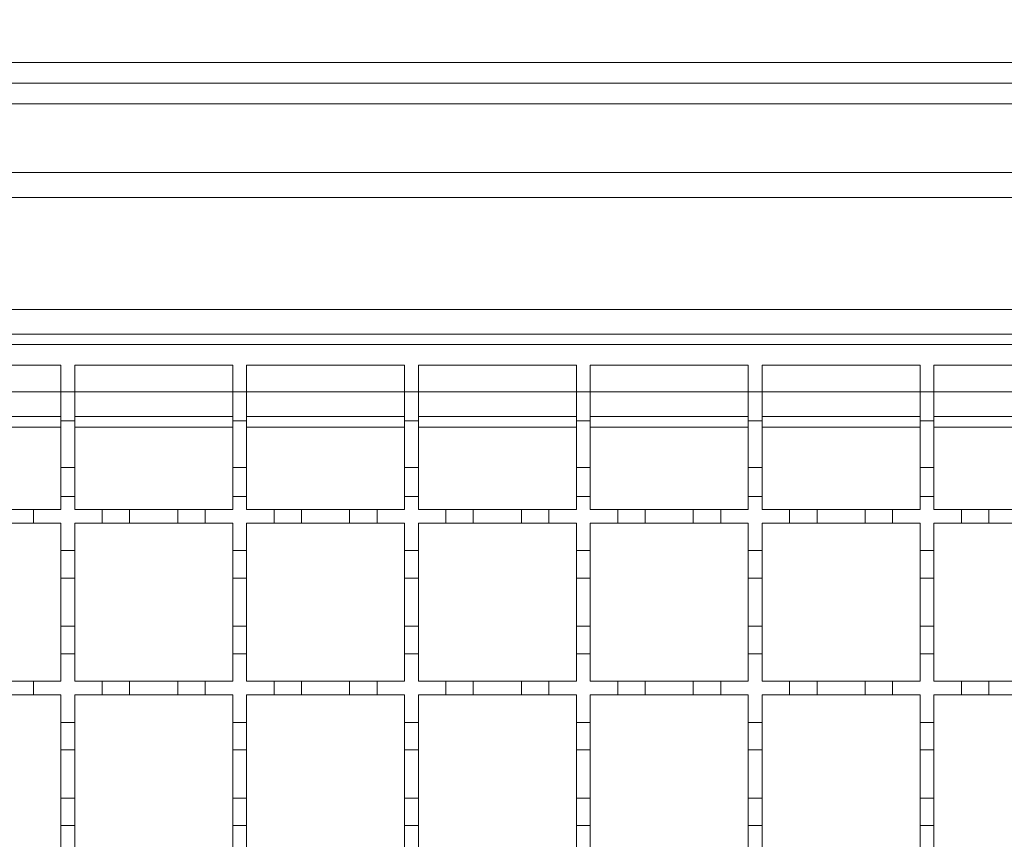
# Model space of a CAD drawing. Units: millimetres. Extents: x 243 to 2825, y 305 to 1978.
# Drawn here: x 2075 to 2218, y 1573 to 1693 of the extents above; entities that cross this region are included whole.
import ezdxf

# ---------------------------------------------------------------- set-up
doc = ezdxf.new("R2010")
doc.units = ezdxf.units.MM
doc.header["$LTSCALE"] = 10
doc.linetypes.add('SLD-Durchgehend', pattern=[0])
doc.layers.add('MAßLINIE_MAßZEICHNUNGEN', color=7, linetype='SLD-Durchgehend')
doc.styles.add('SLDTEXTSTYLE0', font='Opinion Pro')
doc.dimstyles.new('SLDDIMSTYLE0', dxfattribs={"dimtxt": 51.366374, "dimasz": 35, "dimexe": 0, "dimexo": 0.0625, "dimgap": 12.841593, "dimtad": 0, "dimdec": 0, "dimrnd": 1e-09, "dimzin": 12, "dimdsep": 46, "dimtxsty": 'SLDTEXTSTYLE0', "dimsah": 1, "dimcen": 0.09, "dimadec": 0, "dimazin": 3, "dimtfac": 1, "dimtdec": 0, "dimtofl": 0, "dimtmove": 0, "dimatfit": 3, "dimfxl": 1, "dimfrac": 2, "dimtolj": 1, "dimtzin": 12, "dimarcsym": 0})

# ---------------------------------------------------------------- blocks, each defined once
blk = doc.blocks.new('_D')
at = {"layer": 'MAßLINIE_MAßZEICHNUNGEN', "color": 7}
for p, q in [((354.37, 1690.33), (354.37, 1958.33)), ((2504.37, 1690.33), (2504.37, 1958.33)), ((354.37, 1948.33), (1396.05, 1948.33)), ((2504.37, 1948.33), (1552.84, 1948.33))]:
    blk.add_line(p, q, dxfattribs=at)
for points in [[(354.37, 1948.33), (389.37, 1933.33), (389.37, 1963.33)], [(2504.37, 1948.33), (2469.37, 1963.33), (2469.37, 1933.33)]]:
    blk.add_solid(points, dxfattribs=at)
at = {"layer": 'MAßLINIE_MAßZEICHNUNGEN', "color": 7, "insert": (1396.05, 1977.1), "char_height": 52.917, "attachment_point": 1, "style": 'SLDTEXTSTYLE0'}
blk.add_mtext('2150', dxfattribs=at)
blk = doc.blocks.new('_D_1')
at = {"layer": 'MAßLINIE_MAßZEICHNUNGEN', "color": 7}
for p, q in [((404.37, 1679.33), (404.37, 1870.75)), ((2454.37, 1679.33), (2454.37, 1870.75)), ((404.37, 1860.75), (1396.05, 1860.75)), ((2454.37, 1860.75), (1552.84, 1860.75))]:
    blk.add_line(p, q, dxfattribs=at)
for points in [[(404.37, 1860.75), (439.37, 1845.75), (439.37, 1875.75)], [(2454.37, 1860.75), (2419.37, 1875.75), (2419.37, 1845.75)]]:
    blk.add_solid(points, dxfattribs=at)
at = {"layer": 'MAßLINIE_MAßZEICHNUNGEN', "color": 7, "insert": (1396.05, 1889.52), "char_height": 52.917, "attachment_point": 1, "style": 'SLDTEXTSTYLE0'}
blk.add_mtext('2050', dxfattribs=at)

msp = doc.modelspace()

# ---------------------------------------------------------------- linework, layer by layer
at = {"color": 7, "linetype": 'SLD-Durchgehend', "lineweight": 18}
for p, q in [((391.37, 1686.33), (2467.37, 1686.33)), ((391.37, 1683.33), (2467.37, 1683.33)), ((391.37, 1680.33), (2467.37, 1680.33)), ((2431.87, 1670.33), (1429.37, 1670.33)), ((2431.87, 1666.73), (1429.37, 1666.73)), ((1429.37, 1650.43), (2431.87, 1650.43)), ((1429.37, 1646.83), (2430.87, 1646.83)), ((1931.87, 1645.33), (2431.87, 1645.33)), ((2057.87, 1642.33), (2080.87, 1642.33)), ((2080.87, 1642.33), (2080.87, 1638.43)), ((2082.87, 1642.33), (2105.87, 1642.33)), ((2082.87, 1638.43), (2082.87, 1642.33)), ((2105.87, 1642.33), (2105.87, 1638.43)), ((2107.87, 1642.33), (2130.87, 1642.33)), ((2107.87, 1638.43), (2107.87, 1642.33)), ((2130.87, 1642.33), (2130.87, 1638.43)), ((2132.87, 1642.33), (2155.87, 1642.33)), ((2132.87, 1638.43), (2132.87, 1642.33)), ((2155.87, 1642.33), (2155.87, 1638.43)), ((2157.87, 1642.33), (2180.87, 1642.33)), ((2157.87, 1638.43), (2157.87, 1642.33)), ((2180.87, 1642.33), (2180.87, 1638.43)), ((2182.87, 1642.33), (2205.87, 1642.33)), ((2182.87, 1638.43), (2182.87, 1642.33)), ((2205.87, 1642.33), (2205.87, 1638.43)), ((2207.87, 1642.33), (2230.87, 1642.33)), ((2207.87, 1638.43), (2207.87, 1642.33)), ((2080.87, 1638.43), (2082.87, 1638.43)), ((2080.87, 1634.23), (2080.87, 1638.43)), ((2082.87, 1638.43), (2082.87, 1634.23)), ((2105.87, 1638.43), (2107.87, 1638.43)), ((2105.87, 1634.23), (2105.87, 1638.43)), ((2107.87, 1638.43), (2107.87, 1634.23)), ((2130.87, 1638.43), (2132.87, 1638.43)), ((2130.87, 1634.23), (2130.87, 1638.43)), ((2132.87, 1638.43), (2132.87, 1634.23)), ((2155.87, 1638.43), (2157.87, 1638.43)), ((2155.87, 1634.23), (2155.87, 1638.43)), ((2157.87, 1638.43), (2157.87, 1634.23)), ((2180.87, 1638.43), (2182.87, 1638.43)), ((2180.87, 1634.23), (2180.87, 1638.43)), ((2182.87, 1638.43), (2182.87, 1634.23)), ((2205.87, 1638.43), (2207.87, 1638.43)), ((2205.87, 1634.23), (2205.87, 1638.43)), ((2207.87, 1638.43), (2207.87, 1634.23)), ((2057.87, 1634.83), (2080.87, 1634.83)), ((2082.87, 1634.83), (2105.87, 1634.83)), ((2107.87, 1634.83), (2130.87, 1634.83)), ((2132.87, 1634.83), (2155.87, 1634.83)), ((2157.87, 1634.83), (2180.87, 1634.83)), ((2182.87, 1634.83), (2205.87, 1634.83)), ((2207.87, 1634.83), (2230.87, 1634.83)), ((2082.87, 1634.23), (2080.87, 1634.23)), ((2080.87, 1634.23), (2080.87, 1627.43)), ((2082.87, 1627.43), (2082.87, 1634.23)), ((2105.87, 1634.23), (2105.87, 1627.43)), ((2107.87, 1634.23), (2105.87, 1634.23)), ((2107.87, 1627.43), (2107.87, 1634.23)), ((2132.87, 1634.23), (2130.87, 1634.23)), ((2130.87, 1634.23), (2130.87, 1627.43)), ((2132.87, 1627.43), (2132.87, 1634.23)), ((2157.87, 1634.23), (2155.87, 1634.23)), ((2155.87, 1634.23), (2155.87, 1627.43)), ((2157.87, 1627.43), (2157.87, 1634.23)), ((2182.87, 1634.23), (2180.87, 1634.23)), ((2180.87, 1634.23), (2180.87, 1627.43)), ((2182.87, 1627.43), (2182.87, 1634.23)), ((2207.87, 1634.23), (2205.87, 1634.23)), ((2205.87, 1634.23), (2205.87, 1627.43)), ((2207.87, 1627.43), (2207.87, 1634.23)), ((2080.87, 1627.43), (2082.87, 1627.43)), ((2080.87, 1623.23), (2080.87, 1627.43)), ((2082.87, 1627.43), (2082.87, 1623.23)), ((2105.87, 1627.43), (2107.87, 1627.43)), ((2105.87, 1623.23), (2105.87, 1627.43)), ((2107.87, 1627.43), (2107.87, 1623.23)), ((2130.87, 1627.43), (2132.87, 1627.43)), ((2130.87, 1623.23), (2130.87, 1627.43)), ((2132.87, 1627.43), (2132.87, 1623.23)), ((2155.87, 1627.43), (2157.87, 1627.43)), ((2155.87, 1623.23), (2155.87, 1627.43)), ((2157.87, 1627.43), (2157.87, 1623.23)), ((2180.87, 1627.43), (2182.87, 1627.43)), ((2180.87, 1623.23), (2180.87, 1627.43)), ((2182.87, 1627.43), (2182.87, 1623.23)), ((2205.87, 1627.43), (2207.87, 1627.43)), ((2205.87, 1623.23), (2205.87, 1627.43)), ((2207.87, 1627.43), (2207.87, 1623.23)), ((2080.87, 1623.23), (2080.87, 1621.33)), ((2082.87, 1623.23), (2080.87, 1623.23)), ((2082.87, 1621.33), (2082.87, 1623.23)), ((2105.87, 1623.23), (2105.87, 1621.33)), ((2107.87, 1623.23), (2105.87, 1623.23)), ((2107.87, 1621.33), (2107.87, 1623.23)), ((2132.87, 1623.23), (2130.87, 1623.23)), ((2130.87, 1623.23), (2130.87, 1621.33)), ((2132.87, 1621.33), (2132.87, 1623.23)), ((2155.87, 1623.23), (2155.87, 1621.33)), ((2157.87, 1623.23), (2155.87, 1623.23)), ((2157.87, 1621.33), (2157.87, 1623.23)), ((2182.87, 1623.23), (2180.87, 1623.23)), ((2180.87, 1623.23), (2180.87, 1621.33)), ((2182.87, 1621.33), (2182.87, 1623.23)), ((2205.87, 1623.23), (2205.87, 1621.33)), ((2207.87, 1623.23), (2205.87, 1623.23)), ((2207.87, 1621.33), (2207.87, 1623.23)), ((2072.87, 1621.33), (2076.87, 1621.33)), ((2076.87, 1621.33), (2080.87, 1621.33)), ((2076.87, 1621.33), (2076.87, 1619.33)), ((2082.87, 1621.33), (2086.87, 1621.33)), ((2086.87, 1619.33), (2086.87, 1621.33)), ((2086.87, 1621.33), (2090.87, 1621.33)), ((2090.87, 1621.33), (2090.87, 1619.33)), ((2090.87, 1621.33), (2097.87, 1621.33)), ((2097.87, 1621.33), (2101.87, 1621.33)), ((2097.87, 1619.33), (2097.87, 1621.33)), ((2101.87, 1621.33), (2105.87, 1621.33)), ((2101.87, 1621.33), (2101.87, 1619.33)), ((2107.87, 1621.33), (2111.87, 1621.33)), ((2111.87, 1619.33), (2111.87, 1621.33)), ((2111.87, 1621.33), (2115.87, 1621.33)), ((2115.87, 1621.33), (2122.87, 1621.33)), ((2115.87, 1621.33), (2115.87, 1619.33)), ((2122.87, 1619.33), (2122.87, 1621.33)), ((2122.87, 1621.33), (2126.87, 1621.33)), ((2126.87, 1621.33), (2126.87, 1619.33)), ((2126.87, 1621.33), (2130.87, 1621.33)), ((2132.87, 1621.33), (2136.87, 1621.33)), ((2136.87, 1621.33), (2140.87, 1621.33)), ((2136.87, 1619.33), (2136.87, 1621.33)), ((2140.87, 1621.33), (2147.87, 1621.33)), ((2140.87, 1621.33), (2140.87, 1619.33)), ((2147.87, 1619.33), (2147.87, 1621.33)), ((2147.87, 1621.33), (2151.87, 1621.33)), ((2151.87, 1621.33), (2151.87, 1619.33)), ((2151.87, 1621.33), (2155.87, 1621.33)), ((2157.87, 1621.33), (2161.87, 1621.33)), ((2161.87, 1621.33), (2165.87, 1621.33)), ((2161.87, 1619.33), (2161.87, 1621.33)), ((2165.87, 1621.33), (2165.87, 1619.33)), ((2165.87, 1621.33), (2172.87, 1621.33)), ((2172.87, 1619.33), (2172.87, 1621.33)), ((2172.87, 1621.33), (2176.87, 1621.33)), ((2176.87, 1621.33), (2176.87, 1619.33)), ((2176.87, 1621.33), (2180.87, 1621.33)), ((2182.87, 1621.33), (2186.87, 1621.33)), ((2186.87, 1619.33), (2186.87, 1621.33)), ((2186.87, 1621.33), (2190.87, 1621.33)), ((2190.87, 1621.33), (2190.87, 1619.33)), ((2190.87, 1621.33), (2197.87, 1621.33)), ((2197.87, 1619.33), (2197.87, 1621.33)), ((2197.87, 1621.33), (2201.87, 1621.33)), ((2201.87, 1621.33), (2201.87, 1619.33)), ((2201.87, 1621.33), (2205.87, 1621.33)), ((2207.87, 1621.33), (2211.87, 1621.33)), ((2211.87, 1619.33), (2211.87, 1621.33)), ((2211.87, 1621.33), (2215.87, 1621.33)), ((2215.87, 1621.33), (2215.87, 1619.33)), ((2215.87, 1621.33), (2222.87, 1621.33)), ((2076.87, 1619.33), (2072.87, 1619.33)), ((2080.87, 1619.33), (2076.87, 1619.33)), ((2080.87, 1619.33), (2080.87, 1615.33)), ((2082.87, 1615.33), (2082.87, 1619.33)), ((2086.87, 1619.33), (2082.87, 1619.33)), ((2090.87, 1619.33), (2086.87, 1619.33)), ((2097.87, 1619.33), (2090.87, 1619.33)), ((2101.87, 1619.33), (2097.87, 1619.33)), ((2105.87, 1619.33), (2101.87, 1619.33)), ((2105.87, 1619.33), (2105.87, 1615.33)), ((2107.87, 1615.33), (2107.87, 1619.33)), ((2111.87, 1619.33), (2107.87, 1619.33)), ((2115.87, 1619.33), (2111.87, 1619.33)), ((2122.87, 1619.33), (2115.87, 1619.33)), ((2126.87, 1619.33), (2122.87, 1619.33)), ((2130.87, 1619.33), (2126.87, 1619.33)), ((2130.87, 1619.33), (2130.87, 1615.33)), ((2132.87, 1615.33), (2132.87, 1619.33)), ((2136.87, 1619.33), (2132.87, 1619.33)), ((2140.87, 1619.33), (2136.87, 1619.33)), ((2147.87, 1619.33), (2140.87, 1619.33)), ((2151.87, 1619.33), (2147.87, 1619.33)), ((2155.87, 1619.33), (2151.87, 1619.33)), ((2155.87, 1619.33), (2155.87, 1615.33)), ((2157.87, 1615.33), (2157.87, 1619.33)), ((2161.87, 1619.33), (2157.87, 1619.33)), ((2165.87, 1619.33), (2161.87, 1619.33)), ((2172.87, 1619.33), (2165.87, 1619.33)), ((2176.87, 1619.33), (2172.87, 1619.33)), ((2180.87, 1619.33), (2176.87, 1619.33)), ((2180.87, 1619.33), (2180.87, 1615.33)), ((2186.87, 1619.33), (2182.87, 1619.33)), ((2182.87, 1615.33), (2182.87, 1619.33)), ((2190.87, 1619.33), (2186.87, 1619.33)), ((2197.87, 1619.33), (2190.87, 1619.33)), ((2201.87, 1619.33), (2197.87, 1619.33)), ((2205.87, 1619.33), (2201.87, 1619.33)), ((2205.87, 1619.33), (2205.87, 1615.33)), ((2207.87, 1615.33), (2207.87, 1619.33)), ((2211.87, 1619.33), (2207.87, 1619.33)), ((2215.87, 1619.33), (2211.87, 1619.33)), ((2222.87, 1619.33), (2215.87, 1619.33)), ((2080.87, 1615.33), (2082.87, 1615.33)), ((2080.87, 1611.33), (2080.87, 1615.33)), ((2082.87, 1615.33), (2082.87, 1611.33)), ((2105.87, 1615.33), (2107.87, 1615.33)), ((2105.87, 1611.33), (2105.87, 1615.33)), ((2107.87, 1615.33), (2107.87, 1611.33)), ((2130.87, 1615.33), (2132.87, 1615.33)), ((2130.87, 1611.33), (2130.87, 1615.33)), ((2132.87, 1615.33), (2132.87, 1611.33)), ((2155.87, 1615.33), (2157.87, 1615.33)), ((2155.87, 1611.33), (2155.87, 1615.33)), ((2157.87, 1615.33), (2157.87, 1611.33)), ((2180.87, 1615.33), (2182.87, 1615.33)), ((2180.87, 1611.33), (2180.87, 1615.33)), ((2182.87, 1615.33), (2182.87, 1611.33)), ((2205.87, 1615.33), (2207.87, 1615.33)), ((2205.87, 1611.33), (2205.87, 1615.33)), ((2207.87, 1615.33), (2207.87, 1611.33)), ((2082.87, 1611.33), (2080.87, 1611.33)), ((2080.87, 1611.33), (2080.87, 1604.33)), ((2082.87, 1604.33), (2082.87, 1611.33)), ((2107.87, 1611.33), (2105.87, 1611.33)), ((2105.87, 1611.33), (2105.87, 1604.33)), ((2107.87, 1604.33), (2107.87, 1611.33)), ((2132.87, 1611.33), (2130.87, 1611.33)), ((2130.87, 1611.33), (2130.87, 1604.33)), ((2132.87, 1604.33), (2132.87, 1611.33)), ((2157.87, 1611.33), (2155.87, 1611.33)), ((2155.87, 1611.33), (2155.87, 1604.33)), ((2157.87, 1604.33), (2157.87, 1611.33)), ((2182.87, 1611.33), (2180.87, 1611.33)), ((2180.87, 1611.33), (2180.87, 1604.33)), ((2182.87, 1604.33), (2182.87, 1611.33)), ((2207.87, 1611.33), (2205.87, 1611.33)), ((2205.87, 1611.33), (2205.87, 1604.33)), ((2207.87, 1604.33), (2207.87, 1611.33)), ((2080.87, 1604.33), (2082.87, 1604.33)), ((2080.87, 1600.33), (2080.87, 1604.33)), ((2082.87, 1604.33), (2082.87, 1600.33)), ((2105.87, 1604.33), (2107.87, 1604.33)), ((2105.87, 1600.33), (2105.87, 1604.33)), ((2107.87, 1604.33), (2107.87, 1600.33)), ((2130.87, 1604.33), (2132.87, 1604.33)), ((2130.87, 1600.33), (2130.87, 1604.33)), ((2132.87, 1604.33), (2132.87, 1600.33)), ((2155.87, 1604.33), (2157.87, 1604.33)), ((2155.87, 1600.33), (2155.87, 1604.33)), ((2157.87, 1604.33), (2157.87, 1600.33)), ((2180.87, 1604.33), (2182.87, 1604.33)), ((2180.87, 1600.33), (2180.87, 1604.33)), ((2182.87, 1604.33), (2182.87, 1600.33)), ((2205.87, 1604.33), (2207.87, 1604.33)), ((2205.87, 1600.33), (2205.87, 1604.33)), ((2207.87, 1604.33), (2207.87, 1600.33)), ((2080.87, 1600.33), (2080.87, 1596.33)), ((2082.87, 1600.33), (2080.87, 1600.33)), ((2082.87, 1596.33), (2082.87, 1600.33)), ((2105.87, 1600.33), (2105.87, 1596.33)), ((2107.87, 1600.33), (2105.87, 1600.33)), ((2107.87, 1596.33), (2107.87, 1600.33)), ((2132.87, 1600.33), (2130.87, 1600.33)), ((2130.87, 1600.33), (2130.87, 1596.33)), ((2132.87, 1596.33), (2132.87, 1600.33)), ((2155.87, 1600.33), (2155.87, 1596.33)), ((2157.87, 1600.33), (2155.87, 1600.33)), ((2157.87, 1596.33), (2157.87, 1600.33)), ((2182.87, 1600.33), (2180.87, 1600.33)), ((2180.87, 1600.33), (2180.87, 1596.33)), ((2182.87, 1596.33), (2182.87, 1600.33)), ((2205.87, 1600.33), (2205.87, 1596.33)), ((2207.87, 1600.33), (2205.87, 1600.33)), ((2207.87, 1596.33), (2207.87, 1600.33)), ((2072.87, 1596.33), (2076.87, 1596.33)), ((2076.87, 1596.33), (2080.87, 1596.33)), ((2076.87, 1596.33), (2076.87, 1594.33)), ((2082.87, 1596.33), (2086.87, 1596.33)), ((2086.87, 1594.33), (2086.87, 1596.33)), ((2086.87, 1596.33), (2090.87, 1596.33)), ((2090.87, 1596.33), (2097.87, 1596.33)), ((2090.87, 1596.33), (2090.87, 1594.33)), ((2097.87, 1594.33), (2097.87, 1596.33)), ((2097.87, 1596.33), (2101.87, 1596.33)), ((2101.87, 1596.33), (2105.87, 1596.33)), ((2101.87, 1596.33), (2101.87, 1594.33)), ((2107.87, 1596.33), (2111.87, 1596.33)), ((2111.87, 1594.33), (2111.87, 1596.33)), ((2111.87, 1596.33), (2115.87, 1596.33)), ((2115.87, 1596.33), (2122.87, 1596.33)), ((2115.87, 1596.33), (2115.87, 1594.33)), ((2122.87, 1594.33), (2122.87, 1596.33)), ((2122.87, 1596.33), (2126.87, 1596.33)), ((2126.87, 1596.33), (2126.87, 1594.33)), ((2126.87, 1596.33), (2130.87, 1596.33)), ((2132.87, 1596.33), (2136.87, 1596.33)), ((2136.87, 1594.33), (2136.87, 1596.33)), ((2136.87, 1596.33), (2140.87, 1596.33)), ((2140.87, 1596.33), (2147.87, 1596.33)), ((2140.87, 1596.33), (2140.87, 1594.33)), ((2147.87, 1594.33), (2147.87, 1596.33)), ((2147.87, 1596.33), (2151.87, 1596.33)), ((2151.87, 1596.33), (2151.87, 1594.33)), ((2151.87, 1596.33), (2155.87, 1596.33)), ((2157.87, 1596.33), (2161.87, 1596.33)), ((2161.87, 1594.33), (2161.87, 1596.33)), ((2161.87, 1596.33), (2165.87, 1596.33)), ((2165.87, 1596.33), (2165.87, 1594.33)), ((2165.87, 1596.33), (2172.87, 1596.33)), ((2172.87, 1594.33), (2172.87, 1596.33)), ((2172.87, 1596.33), (2176.87, 1596.33)), ((2176.87, 1596.33), (2176.87, 1594.33)), ((2176.87, 1596.33), (2180.87, 1596.33)), ((2182.87, 1596.33), (2186.87, 1596.33)), ((2186.87, 1596.33), (2190.87, 1596.33)), ((2186.87, 1594.33), (2186.87, 1596.33)), ((2190.87, 1596.33), (2190.87, 1594.33)), ((2190.87, 1596.33), (2197.87, 1596.33)), ((2197.87, 1594.33), (2197.87, 1596.33)), ((2197.87, 1596.33), (2201.87, 1596.33)), ((2201.87, 1596.33), (2201.87, 1594.33)), ((2201.87, 1596.33), (2205.87, 1596.33)), ((2207.87, 1596.33), (2211.87, 1596.33)), ((2211.87, 1594.33), (2211.87, 1596.33)), ((2211.87, 1596.33), (2215.87, 1596.33)), ((2215.87, 1596.33), (2215.87, 1594.33)), ((2215.87, 1596.33), (2222.87, 1596.33)), ((2076.87, 1594.33), (2072.87, 1594.33)), ((2080.87, 1594.33), (2076.87, 1594.33)), ((2080.87, 1594.33), (2080.87, 1590.33)), ((2086.87, 1594.33), (2082.87, 1594.33)), ((2082.87, 1590.33), (2082.87, 1594.33)), ((2090.87, 1594.33), (2086.87, 1594.33)), ((2097.87, 1594.33), (2090.87, 1594.33)), ((2101.87, 1594.33), (2097.87, 1594.33)), ((2105.87, 1594.33), (2101.87, 1594.33)), ((2105.87, 1594.33), (2105.87, 1590.33)), ((2111.87, 1594.33), (2107.87, 1594.33)), ((2107.87, 1590.33), (2107.87, 1594.33)), ((2115.87, 1594.33), (2111.87, 1594.33)), ((2122.87, 1594.33), (2115.87, 1594.33)), ((2126.87, 1594.33), (2122.87, 1594.33)), ((2130.87, 1594.33), (2126.87, 1594.33)), ((2130.87, 1594.33), (2130.87, 1590.33)), ((2136.87, 1594.33), (2132.87, 1594.33)), ((2132.87, 1590.33), (2132.87, 1594.33)), ((2140.87, 1594.33), (2136.87, 1594.33)), ((2147.87, 1594.33), (2140.87, 1594.33)), ((2151.87, 1594.33), (2147.87, 1594.33)), ((2155.87, 1594.33), (2151.87, 1594.33)), ((2155.87, 1594.33), (2155.87, 1590.33)), ((2161.87, 1594.33), (2157.87, 1594.33)), ((2157.87, 1590.33), (2157.87, 1594.33)), ((2165.87, 1594.33), (2161.87, 1594.33)), ((2172.87, 1594.33), (2165.87, 1594.33)), ((2176.87, 1594.33), (2172.87, 1594.33)), ((2180.87, 1594.33), (2176.87, 1594.33)), ((2180.87, 1594.33), (2180.87, 1590.33)), ((2186.87, 1594.33), (2182.87, 1594.33)), ((2182.87, 1590.33), (2182.87, 1594.33)), ((2190.87, 1594.33), (2186.87, 1594.33)), ((2197.87, 1594.33), (2190.87, 1594.33)), ((2201.87, 1594.33), (2197.87, 1594.33)), ((2205.87, 1594.33), (2201.87, 1594.33)), ((2205.87, 1594.33), (2205.87, 1590.33)), ((2207.87, 1590.33), (2207.87, 1594.33)), ((2211.87, 1594.33), (2207.87, 1594.33)), ((2215.87, 1594.33), (2211.87, 1594.33)), ((2222.87, 1594.33), (2215.87, 1594.33)), ((2080.87, 1590.33), (2082.87, 1590.33)), ((2080.87, 1586.33), (2080.87, 1590.33)), ((2082.87, 1590.33), (2082.87, 1586.33)), ((2105.87, 1590.33), (2107.87, 1590.33)), ((2105.87, 1586.33), (2105.87, 1590.33)), ((2107.87, 1590.33), (2107.87, 1586.33)), ((2130.87, 1590.33), (2132.87, 1590.33)), ((2130.87, 1586.33), (2130.87, 1590.33)), ((2132.87, 1590.33), (2132.87, 1586.33)), ((2155.87, 1590.33), (2157.87, 1590.33)), ((2155.87, 1586.33), (2155.87, 1590.33)), ((2157.87, 1590.33), (2157.87, 1586.33)), ((2180.87, 1590.33), (2182.87, 1590.33)), ((2180.87, 1586.33), (2180.87, 1590.33)), ((2182.87, 1590.33), (2182.87, 1586.33)), ((2205.87, 1590.33), (2207.87, 1590.33)), ((2205.87, 1586.33), (2205.87, 1590.33)), ((2207.87, 1590.33), (2207.87, 1586.33)), ((2082.87, 1586.33), (2080.87, 1586.33)), ((2080.87, 1586.33), (2080.87, 1579.33)), ((2082.87, 1579.33), (2082.87, 1586.33)), ((2107.87, 1586.33), (2105.87, 1586.33)), ((2105.87, 1586.33), (2105.87, 1579.33)), ((2107.87, 1579.33), (2107.87, 1586.33)), ((2132.87, 1586.33), (2130.87, 1586.33)), ((2130.87, 1586.33), (2130.87, 1579.33)), ((2132.87, 1579.33), (2132.87, 1586.33)), ((2157.87, 1586.33), (2155.87, 1586.33)), ((2155.87, 1586.33), (2155.87, 1579.33)), ((2157.87, 1579.33), (2157.87, 1586.33)), ((2182.87, 1586.33), (2180.87, 1586.33)), ((2180.87, 1586.33), (2180.87, 1579.33)), ((2182.87, 1579.33), (2182.87, 1586.33)), ((2207.87, 1586.33), (2205.87, 1586.33)), ((2205.87, 1586.33), (2205.87, 1579.33)), ((2207.87, 1579.33), (2207.87, 1586.33)), ((2080.87, 1579.33), (2082.87, 1579.33)), ((2080.87, 1575.33), (2080.87, 1579.33)), ((2082.87, 1579.33), (2082.87, 1575.33)), ((2105.87, 1579.33), (2107.87, 1579.33)), ((2105.87, 1575.33), (2105.87, 1579.33)), ((2107.87, 1579.33), (2107.87, 1575.33)), ((2130.87, 1579.33), (2132.87, 1579.33)), ((2130.87, 1575.33), (2130.87, 1579.33)), ((2132.87, 1579.33), (2132.87, 1575.33)), ((2155.87, 1579.33), (2157.87, 1579.33)), ((2155.87, 1575.33), (2155.87, 1579.33)), ((2157.87, 1579.33), (2157.87, 1575.33)), ((2180.87, 1579.33), (2182.87, 1579.33)), ((2180.87, 1575.33), (2180.87, 1579.33)), ((2182.87, 1579.33), (2182.87, 1575.33)), ((2205.87, 1579.33), (2207.87, 1579.33)), ((2205.87, 1575.33), (2205.87, 1579.33)), ((2207.87, 1579.33), (2207.87, 1575.33)), ((2080.87, 1575.33), (2080.87, 1571.33)), ((2082.87, 1575.33), (2080.87, 1575.33)), ((2082.87, 1571.33), (2082.87, 1575.33)), ((2105.87, 1575.33), (2105.87, 1571.33)), ((2107.87, 1575.33), (2105.87, 1575.33)), ((2107.87, 1571.33), (2107.87, 1575.33)), ((2130.87, 1575.33), (2130.87, 1571.33)), ((2132.87, 1575.33), (2130.87, 1575.33)), ((2132.87, 1571.33), (2132.87, 1575.33)), ((2155.87, 1575.33), (2155.87, 1571.33)), ((2157.87, 1575.33), (2155.87, 1575.33)), ((2157.87, 1571.33), (2157.87, 1575.33)), ((2182.87, 1575.33), (2180.87, 1575.33)), ((2180.87, 1575.33), (2180.87, 1571.33)), ((2182.87, 1571.33), (2182.87, 1575.33)), ((2205.87, 1575.33), (2205.87, 1571.33)), ((2207.87, 1575.33), (2205.87, 1575.33)), ((2207.87, 1571.33), (2207.87, 1575.33))]:
    msp.add_line(p, q, dxfattribs=at)
at = {"color": 1, "linetype": 'SLD-Durchgehend', "lineweight": 18}
for p, q in [((2057.87, 1638.43), (2080.87, 1638.43)), ((2082.87, 1638.43), (2105.87, 1638.43)), ((2107.87, 1638.43), (2130.87, 1638.43)), ((2132.87, 1638.43), (2155.87, 1638.43)), ((2157.87, 1638.43), (2180.87, 1638.43)), ((2182.87, 1638.43), (2205.87, 1638.43)), ((2207.87, 1638.43), (2230.87, 1638.43)), ((2080.87, 1633.28), (2057.87, 1633.28)), ((2105.87, 1633.28), (2082.87, 1633.28)), ((2130.87, 1633.28), (2107.87, 1633.28)), ((2155.87, 1633.28), (2132.87, 1633.28)), ((2180.87, 1633.28), (2157.87, 1633.28)), ((2205.87, 1633.28), (2182.87, 1633.28)), ((2230.87, 1633.28), (2207.87, 1633.28))]:
    msp.add_line(p, q, dxfattribs=at)

# ---------------------------------------------------------------- dimensions: what is measured, and where the dimension line sits
at = {"layer": 'MAßLINIE_MAßZEICHNUNGEN', "color": 7}
for base, p1, p2, picture, middle in [((354.37, 1948.33), (2504.37, 1680.33), (354.37, 1680.33), '_D', (1474.44, 1948.33)), ((2454.37, 1860.75), (404.37, 1669.33), (2454.37, 1669.33), '_D_1', (1474.44, 1860.75))]:
    dim = msp.add_linear_dim(base=base, p1=p1, p2=p2, dimstyle='SLDDIMSTYLE0', dxfattribs=at)
    dim.commit()
    dim.dimension.update_dxf_attribs({"geometry": picture, "text_midpoint": middle, "dimtype": 160})

doc.saveas('drawing.dxf')
